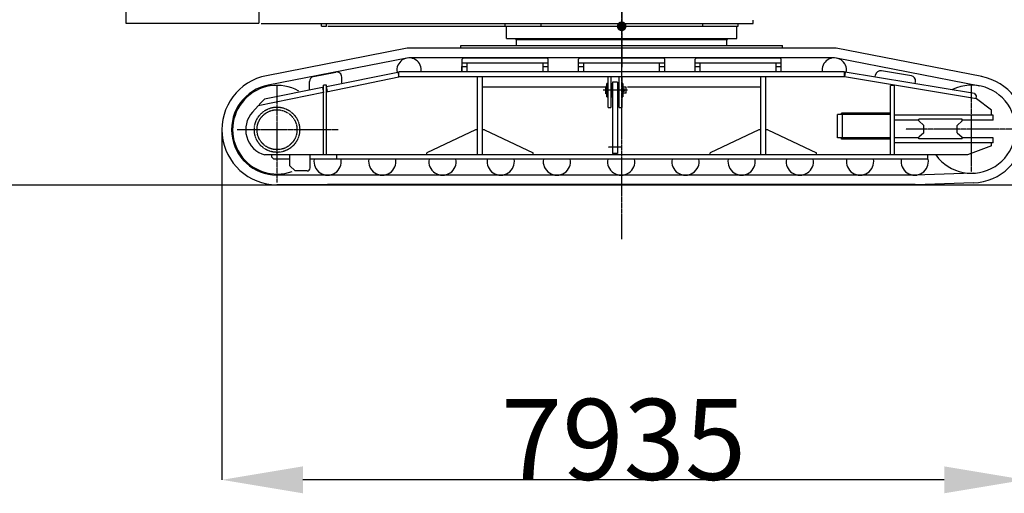
# Model space of a CAD drawing. Units: millimetres. Extents: x -68828 to 235225, y 91914 to 196929.
# Drawn here: x 200565 to 210292, y 92238 to 96920 of the extents above; entities that cross this region are included whole.
import ezdxf

# ---------------------------------------------------------------- set-up
doc = ezdxf.new("R2010")
doc.units = ezdxf.units.MM
doc.linetypes.add('CENTER', pattern=[2, 1.25, -0.25, 0.25, -0.25])
doc.linetypes.add('PHANTOM', pattern=[2.5, 1.25, -0.25, 0.25, -0.25, 0.25, -0.25])
doc.dimstyles.get("Standard").update_dxf_attribs({"dimtxt": 0.18, "dimasz": 0.18, "dimexe": 0.18, "dimexo": 0.0625, "dimgap": 0.09, "dimtad": 0, "dimtih": 1, "dimtoh": 1, "dimdec": 4, "dimzin": 0, "dimdsep": 46, "dimtxsty": 'Standard', "dimcen": 0.09, "dimadec": 0, "dimazin": 0, "dimtfac": 1, "dimtdec": 4, "dimtofl": 0, "dimtmove": 0, "dimatfit": 3, "dimfxl": 1, "dimtolj": 1, "dimtzin": 0, "dimarcsym": 0})

# ---------------------------------------------------------------- blocks, each defined once
blk = doc.blocks.new('KOZU0007')
at = {"color": 7, "linetype": 'Continuous', "const_width": 0.32}
blk.add_lwpolyline([(-0.16, 0, 1), (0.16, 0, 1)], format="xyb", close=True, dxfattribs=at)
blk = doc.blocks.new('*D252')
at = {"color": 0, "linetype": 'Continuous', "lineweight": -2, "transparency": 16777216}
for p, q in [((207862.3, 97687), (214450.8, 97687)), ((214450.6, 97686.9), (214450.6, 96487.1)), ((214450.6, 95287.2), (214450.6, 96487))]:
    blk.add_line(p, q, dxfattribs=at)
at = {"color": 0, "linetype": 'Continuous', "transparency": 16777216}
for points in [[(214450.6, 97686.9), (214450.7, 97686.9), (214450.6, 97687)], [(214450.6, 95287.2), (214450.7, 95287.2), (214450.6, 95287)]]:
    blk.add_solid(points, dxfattribs=at)
at = {"layer": 'DEFPOINTS', "color": 0, "linetype": 'Continuous', "transparency": 16777216}
for p in [(207862.2, 97687), (214450.6, 97687), (197208.2, 95287)]:
    blk.add_point(p, dxfattribs=at)
at = {"color": 0, "linetype": 'Continuous', "transparency": 16777216, "insert": (214450.6, 96487), "char_height": 0.18, "attachment_point": 5}
blk.add_mtext('\\A1;2399.9996', dxfattribs=at)
blk = doc.blocks.new('*D253')
at = {"color": 0, "linetype": 'Continuous', "lineweight": -2, "transparency": 16777216}
for p, q in [((202563.2, 95832), (202563.2, 92371.1)), ((210498.2, 95837), (210498.2, 92371.1)), ((209698.2, 92371.3), (203363.2, 92371.3))]:
    blk.add_line(p, q, dxfattribs=at)
at = {"color": 0, "linetype": 'Continuous', "transparency": 16777216}
for points in [[(203363.2, 92504.6), (203363.2, 92238), (202563.2, 92371.3)], [(209698.2, 92504.6), (209698.2, 92238), (210498.2, 92371.3)]]:
    blk.add_solid(points, dxfattribs=at)
at = {"layer": 'DEFPOINTS', "color": 0, "linetype": 'Continuous', "transparency": 16777216}
for p in [(202563.2, 95832), (210498.2, 95837), (202563.2, 92371.3)]:
    blk.add_point(p, dxfattribs=at)
at = {"color": 0, "linetype": 'Continuous', "transparency": 16777216, "insert": (206530.7, 92771.3), "char_height": 800, "attachment_point": 5}
blk.add_mtext('\\A1;7935', dxfattribs=at)

msp = doc.modelspace()

# ---------------------------------------------------------------- linework, layer by layer
at = {"color": 7, "linetype": 'CENTER'}
for p, q in [((206512.23874, 99590.46855), (206512.23874, 96448.72372)), ((206512.23874, 94750.87855), (206512.23874, 97183.61167)), ((203107.23436, 95308.83134), (203107.23436, 96267.04885)), ((206570.64205, 96223.04751), (206328.3959, 96223.04751)), ((206537.23934, 96205.04879), (206537.23943, 96241.61611)), ((209968.23578, 95414.0071), (209968.23578, 96265.56417)), ((203710.506, 95832.0483), (202714.55864, 95832.0483)), ((210414.42932, 95837.04861), (209319.58085, 95837.04861)), ((206504.33174, 95658.04759), (206378.56415, 95658.04759))]:
    msp.add_line(p, q, dxfattribs=at)
at = {"color": 7, "linetype": 'Continuous'}
for p, q in [((201612.26388, 97284.04806), (201612.26388, 96884.04812)), ((202927.23854, 97284.04806), (202927.23854, 96884.04812)), ((201612.26388, 96884.04812), (202927.23854, 96884.04812)), ((202952.23853, 96882.04922), (207812.24013, 96882.04922)), ((203547.23967, 96854.04935), (203547.23967, 96882.04922)), ((203597.23966, 96854.04935), (203597.23966, 96882.04922)), ((205362.23891, 96854.04935), (205362.23891, 96882.04922)), ((205712.23886, 96882.04922), (205712.23886, 96854.04935)), ((207312.23862, 96882.04922), (207312.23862, 96854.04935)), ((207662.23857, 96854.04935), (207662.23857, 96882.04922)), ((207812.24013, 96882.04922), (207812.24013, 96914.04995)), ((203547.23967, 96854.04935), (203597.23966, 96854.04935)), ((203609.39176, 96854.04935), (205362.23891, 96854.04935)), ((205362.23891, 96854.04935), (205712.23886, 96854.04935)), ((205362.23891, 96854.04827), (207662.23893, 96854.04827)), ((205362.23932, 96857.04884), (205712.23964, 96857.04884)), ((205374.73891, 96854.04935), (207649.73857, 96854.04935)), ((205374.73891, 96734.04865), (205374.73891, 96854.04827)), ((205374.7397, 96854.04935), (207649.73892, 96854.04935)), ((205712.23886, 96854.04935), (207312.23862, 96854.04935)), ((205712.23964, 96854.04935), (207312.23898, 96854.04935)), ((207312.23862, 96854.04935), (207662.23857, 96854.04935)), ((207649.73893, 96734.04865), (207649.73893, 96854.04827)), ((205374.73891, 96734.04865), (207649.73893, 96734.04865)), ((205468.23865, 96724.04805), (205468.23865, 96734.04865)), ((205468.23865, 96724.04805), (207556.23883, 96724.04805)), ((207552.23492, 96724.04805), (205472.23645, 96724.04805)), ((205472.23645, 96664.04891), (205472.23645, 96724.04805)), ((207552.23492, 96664.04891), (207552.23492, 96724.04805)), ((207556.23883, 96724.04805), (207556.23883, 96734.04865)), ((204392.43727, 96637.04838), (203003.06383, 96365.9812)), ((208631.9872, 96637.04843), (204392.43729, 96637.04843)), ((204922.23665, 96664.04891), (208102.2352, 96664.04891)), ((204922.23665, 96637.04843), (204922.23665, 96664.04891)), ((208102.2352, 96637.04843), (208102.2352, 96664.04891)), ((210069.48303, 96357.28786), (208631.98732, 96637.04838)), ((204389.16472, 96539.61875), (203021.25537, 96272.73923)), ((208612.23842, 96542.04881), (204412.23929, 96542.04881)), ((204947.2369, 96540.04777), (204937.23711, 96530.04798)), ((204937.23909, 96403.04883), (204937.23909, 96530.04771)), ((205777.23518, 96540.04832), (204947.23665, 96540.04832)), ((205787.23711, 96530.04827), (205777.23732, 96540.04807)), ((205787.23884, 96403.04883), (205787.23884, 96530.04771)), ((206097.23716, 96540.04589), (206087.23737, 96530.04609)), ((206087.2388, 96403.04883), (206087.2388, 96530.04771)), ((206927.23501, 96540.04832), (206097.23636, 96540.04832)), ((206937.23928, 96530.04829), (206927.23733, 96540.05025)), ((206937.23867, 96403.04883), (206937.23867, 96530.04771)), ((207247.23504, 96540.04593), (207237.23525, 96530.04614)), ((207237.23863, 96403.04883), (207237.23863, 96530.04771)), ((208077.23521, 96540.04832), (207247.23619, 96540.04832)), ((208087.2366, 96530.04881), (208077.23734, 96540.04807)), ((208087.23887, 96403.04883), (208087.23887, 96530.04771)), ((210051.33495, 96264.03742), (208635.25782, 96539.62953)), ((203467.20951, 96356.54183), (203687.20866, 96401.5729)), ((203597.23887, 96258.07936), (204302.23459, 96402.03653)), ((204302.23459, 96402.03653), (204312.23796, 96353.04743)), ((208712.23841, 96403.04883), (204312.23931, 96403.04883)), ((204312.23931, 96353.04883), (204312.23931, 96403.04883)), ((204932.23421, 96403.04883), (204932.23421, 96458.0476)), ((205787.23884, 96490.04833), (204937.23909, 96490.04833)), ((204937.23909, 96458.0476), (204987.23909, 96458.0476)), ((204987.23909, 96403.04883), (204987.23909, 96490.04833)), ((205737.23885, 96403.04883), (205737.23885, 96490.04833)), ((205737.23885, 96458.0476), (205787.23884, 96458.0476)), ((206937.23867, 96490.04833), (206087.2388, 96490.04833)), ((206087.2388, 96458.0476), (206137.23879, 96458.0476)), ((206137.23879, 96403.04883), (206137.23879, 96490.04833)), ((206887.23868, 96403.04883), (206887.23868, 96490.04833)), ((206887.23868, 96458.0476), (206937.23867, 96458.0476)), ((208087.23887, 96490.04833), (207237.23863, 96490.04833)), ((207237.23863, 96458.0476), (207287.23862, 96458.0476)), ((207287.23862, 96403.04883), (207287.23862, 96490.04833)), ((208037.23888, 96403.04883), (208037.23888, 96490.04833)), ((208037.23888, 96458.0476), (208087.23887, 96458.0476)), ((208720.40126, 96402.37659), (208712.23649, 96353.04774)), ((208712.23841, 96353.04883), (208712.23841, 96403.04883)), ((209998.01987, 96190.90869), (208720.40126, 96402.37659)), ((209373.96844, 96365.15357), (209077.99532, 96414.14222)), ((203427.23553, 96223.36141), (203427.23553, 96307.55787)), ((203597.23751, 96207.04734), (204312.23796, 96353.04743)), ((203747.23695, 96295.15401), (203747.23695, 96352.58961)), ((208712.23841, 96353.04883), (204312.23931, 96353.04883)), ((205087.23907, 95582.04754), (205087.23907, 96353.04883)), ((205137.23894, 95582.04754), (205137.23894, 96353.04883)), ((206379.23949, 96053.04754), (206379.23949, 96353.04749)), ((206404.23948, 96353.04749), (206404.23948, 96053.04754)), ((206471.2396, 96303.0475), (206421.2396, 96303.0475)), ((206421.2396, 96303.0475), (206421.2396, 95598.0476)), ((206471.2396, 96303.0475), (206471.2396, 95598.0476)), ((206488.23972, 96053.04754), (206488.23972, 96353.04749)), ((206513.23971, 96353.04749), (206513.23971, 96053.04754)), ((207887.2389, 95583.047), (207887.2389, 96353.04883)), ((207937.23889, 95583.047), (207937.23889, 96353.04883)), ((210017.23525, 96137.04795), (208712.23649, 96353.04774)), ((209017.23558, 96353.2454), (209020.50169, 96372.97814)), ((209411.8664, 96287.92719), (209415.13251, 96307.65994)), ((203555.22121, 96249.53463), (202982.08049, 96132.32156)), ((203555.22121, 96249.53463), (203565.23936, 96200.54855)), ((203565.23625, 95582.04754), (203565.23625, 96272.04763)), ((203597.23697, 96272.04763), (203565.23625, 96272.04763)), ((203597.23697, 95582.04754), (203597.23697, 96272.04763)), ((203607.24224, 96209.09026), (203597.23887, 96258.07936)), ((206357.23949, 96253.04891), (205137.23894, 96253.04891)), ((206357.23933, 96188.04753), (206357.2395, 96258.04752)), ((206367.23951, 96258.04751), (206357.23951, 96258.04751)), ((206367.23876, 96158.04752), (206367.23876, 96223.04751)), ((206367.23941, 96223.04725), (206367.23957, 96288.04724)), ((206379.23949, 96288.0472), (206367.23998, 96288.0472)), ((206409.23961, 96253.04751), (206404.23948, 96253.04751)), ((206409.23961, 96288.0475), (206421.2396, 96288.0475)), ((206409.23961, 96288.0475), (206409.23961, 96158.04752)), ((206483.2396, 96288.0475), (206471.2396, 96288.0475)), ((206483.2396, 96288.0475), (206483.2396, 96158.04752)), ((206488.23972, 96253.04751), (206483.2396, 96253.04751)), ((206525.23922, 96288.0472), (206513.23849, 96288.0472)), ((206525.23894, 96223.04742), (206525.23877, 96158.04651)), ((206525.23934, 96288.04729), (206525.23951, 96223.0473)), ((206555.23946, 96253.04751), (206525.23943, 96253.04751)), ((206555.23949, 96253.0475), (206557.23944, 96251.04754)), ((206557.23932, 96195.04734), (206557.23945, 96251.04752)), ((207887.2389, 96253.04891), (206568.56672, 96253.04891)), ((209167.23712, 95582.04754), (209167.23712, 96270.1418)), ((209207.23345, 96270.1418), (209167.23712, 96270.1418)), ((209207.23345, 95582.04754), (209207.23345, 96270.1418)), ((203565.23936, 96200.54855), (202922.23727, 96069.04812)), ((202931.31275, 96081.11027), (202982.08294, 96132.32235)), ((206367.23951, 96188.04752), (206357.23951, 96188.04752)), ((206367.23998, 96158.0466), (206379.23949, 96158.0466)), ((206409.23961, 96193.04751), (206404.23948, 96193.04751)), ((206409.23961, 96158.04752), (206421.2396, 96158.04752)), ((206483.2396, 96158.04752), (206471.2396, 96158.04752)), ((206488.23972, 96193.04751), (206483.2396, 96193.04751)), ((206513.23849, 96158.0466), (206525.23922, 96158.0466)), ((206555.23946, 96193.04751), (206525.23943, 96193.04751)), ((206555.23945, 96193.04749), (206557.23945, 96195.04749)), ((209998.01984, 96190.91196), (210014.48514, 96167.91498)), ((210014.487, 96167.91284), (210009.58784, 96138.31373)), ((210167.23703, 96025.04472), (210017.23665, 96137.04501)), ((202922.23908, 96069.04891), (202865.60701, 96007.02719)), ((202931.31413, 96081.11129), (202933.31774, 96071.31419)), ((206379.23949, 96053.04754), (206404.23948, 96053.04754)), ((206488.23972, 96053.04754), (206513.23971, 96053.04754)), ((210167.23697, 95975.04907), (210167.23697, 96025.04907)), ((208645.23402, 95752.04798), (208645.23402, 95982.04828)), ((209167.23712, 95982.04828), (208645.23402, 95982.04828)), ((209167.23712, 95994.04779), (208685.23646, 95994.04779)), ((208685.23646, 95982.04828), (208685.23646, 95994.04779)), ((208695.23402, 95752.04798), (208695.23402, 95982.04828)), ((210182.23331, 95975.04907), (209207.23345, 95975.04907)), ((209447.23586, 95925.04908), (209207.23345, 95925.04908)), ((209877.23457, 95935.04816), (209447.23586, 95935.04816)), ((209447.23586, 95920.04878), (209447.23586, 95935.04816)), ((209447.23715, 95920.04459), (209497.23619, 95875.04545)), ((209877.2384, 95920.04867), (209827.23936, 95875.04953)), ((209877.23457, 95920.04878), (209877.23457, 95935.04816)), ((210182.23331, 95925.04908), (209877.23457, 95925.04908)), ((210182.23331, 95925.04908), (210182.23331, 95975.04907)), ((205067.23698, 95832.04827), (204587.23909, 95602.04928)), ((205087.23907, 95832.0483), (205067.23785, 95832.0483)), ((205157.23406, 95832.0483), (205137.23894, 95832.0483)), ((205157.23907, 95832.04858), (205637.23696, 95602.04959)), ((207867.23723, 95832.0485), (207387.23933, 95602.0495)), ((207887.2389, 95832.0483), (207867.23768, 95832.0483)), ((207957.234, 95832.0483), (207937.23889, 95832.0483)), ((207957.23643, 95832.04968), (208437.23707, 95602.04937)), ((209497.23585, 95802.048), (209497.23585, 95875.04909)), ((209827.23458, 95802.048), (209827.23458, 95875.04909)), ((209167.23712, 95752.04798), (208645.23402, 95752.04798)), ((208685.23646, 95740.04847), (208685.23646, 95752.04798)), ((209167.23712, 95740.04847), (208685.23646, 95740.04847)), ((209447.23586, 95752.04798), (209207.23345, 95752.04798)), ((209447.23586, 95742.04889), (209447.23586, 95757.04828)), ((209877.23457, 95742.04889), (209447.23586, 95742.04889)), ((209497.23682, 95802.05119), (209447.23777, 95757.05204)), ((209827.2366, 95802.04492), (209877.23565, 95757.04578)), ((209877.23457, 95742.04889), (209877.23457, 95757.04828)), ((210182.23331, 95752.04798), (209877.23457, 95752.04798)), ((210182.23331, 95702.04798), (210182.23331, 95752.04798)), ((210182.23331, 95702.04798), (209207.23345, 95702.04798)), ((210167.23793, 95672.04829), (209927.23504, 95582.0472)), ((210167.23697, 95672.04768), (210167.23697, 95702.04798)), ((209927.23457, 95582.04754), (202987.66651, 95582.04754)), ((203057.23437, 95562.04785), (203057.23437, 95582.04754)), ((203057.23697, 95562.04903), (203077.2388, 95542.0472)), ((203235.23727, 95542.04816), (203077.23559, 95542.04816)), ((203235.23727, 95474.64247), (203235.23727, 95582.04754)), ((203435.23724, 95454.64278), (203435.23724, 95582.04754)), ((209535.23633, 95542.04816), (203435.23724, 95542.04816)), ((203697.23696, 95542.04816), (203697.23696, 95582.04754)), ((204587.23914, 95582.04754), (204587.23914, 95602.04724)), ((205637.23887, 95582.04754), (205637.23887, 95602.04724)), ((206471.2396, 95598.0476), (206421.2396, 95598.0476)), ((207387.23861, 95583.047), (207387.23861, 95602.04724)), ((208437.23845, 95583.047), (208437.23845, 95602.04724)), ((209535.23633, 95542.04816), (209535.23633, 95582.04754)), ((203235.23726, 95474.64264), (203285.23623, 95424.64367)), ((203405.23847, 95424.64248), (203285.23726, 95424.64248)), ((203606.96454, 95382.04845), (203106.33671, 95383.04926)), ((209409.59939, 95382.04757), (203607.23453, 95382.04757)), ((209983.58941, 95402.31971), (209411.99837, 95382.1323)), ((197208.16968, 95287.04789), (235224.87644, 95287.04789)), ((203606.77462, 95287.04866), (203106.14679, 95288.04947)), ((203604.58487, 95287.04789), (209411.42336, 95287.04789)), ((209411.45412, 95290.04853), (203607.24008, 95290.04853)), ((209411.28518, 95287.04789), (203772.38783, 95287.04789)), ((209986.94252, 95307.37892), (209415.35148, 95287.19151))]:
    msp.add_line(p, q, dxfattribs=at)
at = {"color": 1, "linetype": 'Continuous'}
msp.add_line((202563.23467, 95287.04789), (210498.23467, 95287.04789), dxfattribs=at)
at = {"color": 7, "linetype": 'Continuous'}
msp.add_circle((206537.23939, 96223.04751), 5, dxfattribs=at)
at = {"color": 7, "linetype": 'PHANTOM'}
msp.add_circle((203107.23436, 95832.0483), 223.99997, dxfattribs=at)
at = {"color": 7, "linetype": 'CENTER'}
msp.add_circle((203107.23436, 95832.0483), 197.49997, dxfattribs=at)
at = {"color": 7, "linetype": 'Continuous'}
for centre, radius, start, end in [((204412.23929, 96421.34875), 120.49997, 351.264849726, 190.145404077), ((208612.23842, 96421.34875), 120.49997, 349.974748227, 188.735147599), ((203697.23696, 96352.58961), 49.99999, 0, 101.567945563), ((209069.83113, 96364.81189), 49.99999, 80.60176466, 170.601760333), ((203107.23436, 95832.0483), 543.99992, 101.039746543, 269.88547207), ((203477.23553, 96307.55787), 49.99999, 101.567945563, 180.000005009), ((209365.80276, 96315.8235), 49.99999, 350.601767278, 80.60176466), ((209968.23578, 95837.04861), 529.99992, 272.022730697, 79.130869761), ((203107.23436, 95832.0483), 448.99993, 101.039746543, 269.88547207), ((203107.23436, 95832.0483), 438.29992, 60.68567753, 289.980353062), ((209968.23578, 95837.04861), 434.99994, 215.888295079, 115.354668741), ((203057.23437, 95832.0483), 259.49996, 137.600772453, 254.448780094), ((203607.23453, 95517.04816), 134.99998, 169.328066657, 10.671934709), ((204147.23689, 95517.04816), 134.99998, 169.328066657, 10.671934709), ((204742.2379, 95517.04816), 134.99998, 169.328066657, 10.671934709), ((205317.23769, 95517.04816), 134.99998, 169.328066657, 10.671934709), ((205872.23639, 95517.04816), 134.99998, 169.328066657, 10.671934709), ((206507.23385, 95517.04816), 134.99998, 169.328066657, 10.671934709), ((207142.23742, 95517.04816), 134.99998, 169.328066657, 10.671934709), ((207697.23648, 95517.04816), 134.99998, 169.328066657, 10.671934709), ((208272.2364, 95517.04816), 134.99998, 169.328066657, 10.671934709), ((208867.23717, 95517.04816), 134.99998, 169.328066657, 10.671934709), ((209407.23342, 95517.04816), 134.99998, 169.328066657, 10.671934709), ((203405.23847, 95454.64278), 29.99999, 269.999997495, 0)]:
    msp.add_arc(centre, radius, start, end, dxfattribs=at)

# ---------------------------------------------------------------- block references
at = {"color": 7, "linetype": 'Continuous', "xscale": 149.9999740398719, "yscale": 149.9999740398719, "zscale": 149.9999740398719}
msp.add_blockref('KOZU0007', (206512.23874, 96854.0482), dxfattribs=at)

# ---------------------------------------------------------------- dimensions: what is measured, and where the dimension line sits
at = {"color": 7, "linetype": 'Continuous'}
dim = msp.add_linear_dim(base=(214450.64807, 97687.04748), p1=(197208.16968, 95287.04789), p2=(207862.24022, 97687.04748), angle=90, dimstyle='Standard', override={"dimgap": 0, "dimtad": 1, "dimse1": 1, "dimtofl": 1}, dxfattribs=at)
dim.commit()
dim.dimension.update_dxf_attribs({"geometry": '*D252', "text_midpoint": (214450.64807, 96487.04769)})
dim = msp.add_linear_dim(base=(202563.23467, 92371.30209), p1=(210498.23467, 95837.04856), p2=(202563.23467, 95832.04749), dimstyle='Standard', override={"dimtxt": 800, "dimasz": 800, "dimgap": 0, "dimtad": 1, "dimdec": 0, "dimtofl": 1}, dxfattribs=at)
dim.commit()
dim.dimension.update_dxf_attribs({"geometry": '*D253', "text_midpoint": (206530.73467, 92771.30209)})

doc.saveas('drawing.dxf')
